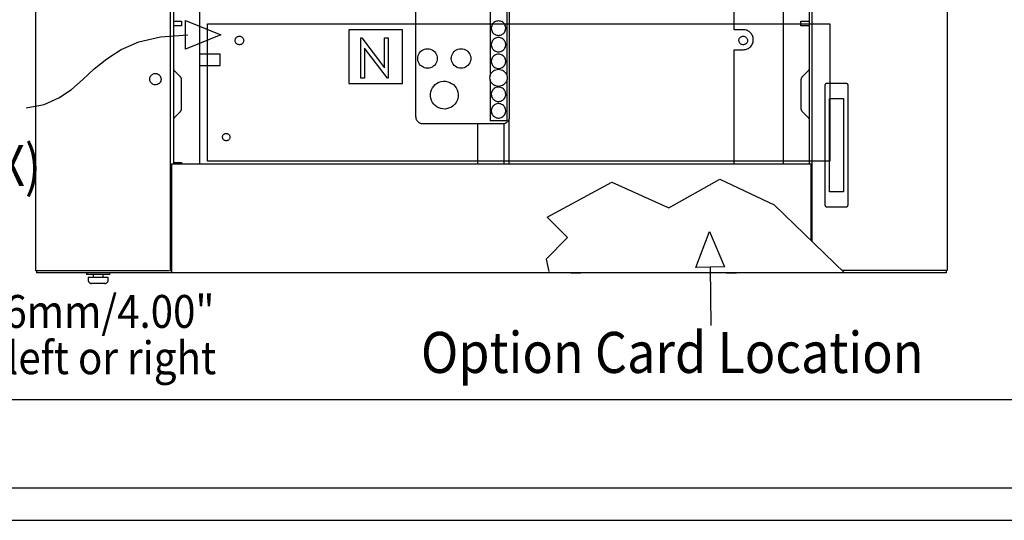
# Model space of a CAD drawing. Extents: x 0.1 to 58.6, y 2.6 to 44.2.
# Drawn here: x 31.1 to 33.5, y 19.4 to 20.6 of the extents above; entities that cross this region are included whole.
import ezdxf
from ezdxf.enums import TextEntityAlignment as Align

# ---------------------------------------------------------------- set-up
doc = ezdxf.new("R2010")
doc.units = 0
doc.header["$LTSCALE"] = 1.5
doc.header["$MEASUREMENT"] = 0
for name, color, linetype in [('100-120V (3-PHASE)', 7, 'CONTINUOUS'), ('ART', 2, 'CONTINUOUS'), ('OBJECT', 7, 'CONTINUOUS')]:
    doc.layers.add(name, color=color, linetype=linetype)
doc.styles.add('Arial', font='ARIALUNI.TTF')

msp = doc.modelspace()

# ---------------------------------------------------------------- linework, layer by layer
at = {"layer": '100-120V (3-PHASE)', "color": 2}
msp.add_line((31.4666, 20.5801), (31.447, 20.5801), dxfattribs=at)
for points in [[(31.447, 22.1326), (31.447, 20.2441)], [(31.447, 20.5918), (31.4666, 20.5918)], [(31.4666, 20.5918), (31.4666, 20.5801)], [(31.447, 20.4739), (31.447, 20.4736), (31.447, 20.4733), (31.4471, 20.473), (31.4472, 20.4727), (31.4473, 20.4724), (31.4474, 20.4721), (31.4475, 20.4719), (31.4477, 20.4716), (31.4479, 20.4714), (31.4481, 20.4711)], [(31.4636, 20.4557), (31.4481, 20.4711)], [(31.4666, 20.4486), (31.4665, 20.4494), (31.4664, 20.4502), (31.4663, 20.4509), (31.4661, 20.4517), (31.4658, 20.4524), (31.4655, 20.4532), (31.4651, 20.4539), (31.4646, 20.4545), (31.4641, 20.4551), (31.4636, 20.4557)], [(31.4666, 20.3789), (31.4666, 20.4486)], [(31.4636, 20.3717), (31.4641, 20.3723), (31.4646, 20.3729), (31.4651, 20.3736), (31.4655, 20.3743), (31.4658, 20.375), (31.4661, 20.3757), (31.4663, 20.3765), (31.4664, 20.3773), (31.4665, 20.3781), (31.4666, 20.3789)], [(31.4481, 20.3563), (31.4479, 20.3561), (31.4477, 20.3558), (31.4475, 20.3556), (31.4474, 20.3553), (31.4473, 20.355), (31.4472, 20.3547), (31.4471, 20.3544), (31.447, 20.3541), (31.447, 20.3538), (31.447, 20.3535)], [(31.4481, 20.3563), (31.4636, 20.3717)], [(31.447, 20.2473), (31.4666, 20.2473)], [(31.4489, 20.2441), (31.447, 20.2441)], [(31.4666, 20.2473), (31.4666, 20.2441)]]:
    msp.add_lwpolyline(points, dxfattribs=at)
at = {"layer": 'ART'}
for p, q in [((33.3326, 22.7944), (33.3326, 19.9844)), ((31.51, 20.8684), (31.51, 20.2441)), ((32.996, 20.5801), (32.9764, 20.5801)), ((31.4417, 20.2441), (31.4417, 19.9781)), ((32.3577, 20.1137), (32.515, 20.1995)), ((32.515, 20.1995), (32.6539, 20.137)), ((32.6539, 20.137), (32.7789, 20.2064)), ((32.4074, 20.0641), (32.3577, 20.1137)), ((32.4074, 20.0641), (32.3552, 20.012)), ((33.33, 19.9781), (31.113, 19.9781)), ((33.3326, 19.9844), (33.0763, 19.9844))]:
    msp.add_line(p, q, dxfattribs=at)
at = {"layer": 'ART', "linetype": 'Continuous'}
msp.add_line((27.5706, 19.67), (38.5706, 19.67), dxfattribs=at)
at = {"layer": 'ART'}
for points in [[(31.1104, 22.7944), (31.1104, 19.9844), (31.4357, 19.9844)], [(31.4391, 19.9844), (31.4391, 22.7944)], [(33.0038, 20.0543), (33.0038, 22.7944)], [(32.996, 22.1326), (32.996, 20.2441)], [(32.2662, 20.3584), (32.2662, 20.9525)], [(32.2184, 20.8526), (32.2184, 20.4578)], [(32.2596, 20.8526), (32.2596, 20.4578)], [(32.8136, 20.5708), (32.8136, 20.8503)], [(32.933, 20.8503), (32.933, 20.2441)], [(32.0374, 20.3584), (32.0374, 20.7548)], [(31.4756, 20.5929), (31.5624, 20.5582), (31.4756, 20.5234), (31.4756, 20.5929)], [(31.5292, 20.5849), (33.0464, 20.5849), (33.0464, 20.2505), (31.5292, 20.2505), (31.5292, 20.5849)], [(32.2217, 20.578), (32.2216, 20.5773), (32.2215, 20.5766), (32.2214, 20.5759), (32.2214, 20.5752), (32.2214, 20.5745), (32.2214, 20.5738), (32.2214, 20.5731), (32.2215, 20.5724), (32.2216, 20.5717), (32.2217, 20.571)], [(32.2563, 20.578), (32.2557, 20.5804), (32.2547, 20.5826), (32.2534, 20.5847), (32.2519, 20.5865), (32.2502, 20.5881), (32.2483, 20.5895), (32.2461, 20.5906), (32.2439, 20.5914), (32.2415, 20.5919), (32.239, 20.5921), (32.2366, 20.5919), (32.2342, 20.5914), (32.2319, 20.5906), (32.2298, 20.5895), (32.2279, 20.5881), (32.2261, 20.5865), (32.2246, 20.5847), (32.2234, 20.5826), (32.2224, 20.5804), (32.2217, 20.578)], [(32.2217, 20.571), (32.2224, 20.5686), (32.2234, 20.5664), (32.2246, 20.5643), (32.2261, 20.5625), (32.2279, 20.5609), (32.2298, 20.5595), (32.2319, 20.5584), (32.2342, 20.5576), (32.2366, 20.5571), (32.239, 20.5569), (32.2415, 20.5571), (32.2439, 20.5576), (32.2461, 20.5584), (32.2483, 20.5595), (32.2502, 20.5609), (32.2519, 20.5625), (32.2534, 20.5643), (32.2547, 20.5664), (32.2557, 20.5686), (32.2563, 20.571)], [(32.2563, 20.571), (32.2564, 20.5717), (32.2565, 20.5724), (32.2566, 20.5731), (32.2567, 20.5738), (32.2567, 20.5745), (32.2567, 20.5752), (32.2566, 20.5759), (32.2565, 20.5766), (32.2564, 20.5773), (32.2563, 20.578)], [(32.8356, 20.5708), (32.8136, 20.5708)], [(32.8356, 20.522), (32.8382, 20.5221), (32.8408, 20.5225), (32.8432, 20.5232), (32.8456, 20.5241), (32.8479, 20.5252), (32.85, 20.5266), (32.852, 20.5282), (32.8538, 20.53), (32.8554, 20.532), (32.8568, 20.5342), (32.858, 20.5365), (32.8589, 20.5389), (32.8596, 20.5413), (32.86, 20.5438), (32.8601, 20.5464), (32.86, 20.5489), (32.8596, 20.5514), (32.8589, 20.5539), (32.858, 20.5563), (32.8568, 20.5586), (32.8554, 20.5607), (32.8538, 20.5627), (32.852, 20.5645), (32.85, 20.5661), (32.8479, 20.5675), (32.8456, 20.5687), (32.8432, 20.5696), (32.8408, 20.5702), (32.8382, 20.5706), (32.8356, 20.5708)], [(32.9764, 20.5801), (32.9764, 20.5918)], [(32.9764, 20.5918), (32.996, 20.5918)], [(31.0874, 20.38), (31.1312, 20.3888), (31.1671, 20.4046), (31.1978, 20.4254), (31.2258, 20.4495), (31.2536, 20.475), (31.2839, 20.5), (31.3193, 20.5227), (31.3622, 20.5411), (31.4154, 20.5536), (31.4814, 20.5582)], [(31.5982, 20.5496), (31.5992, 20.551), (31.6003, 20.5522), (31.6016, 20.5532), (31.603, 20.554), (31.6045, 20.5545), (31.606, 20.5548), (31.6077, 20.5549), (31.6093, 20.5547), (31.6109, 20.5543), (31.6124, 20.5536), (31.6138, 20.5527), (31.6151, 20.5515), (31.6161, 20.5503), (31.6168, 20.5489), (31.6174, 20.5474), (31.6177, 20.5458), (31.6178, 20.5442), (31.6176, 20.5426), (31.6172, 20.541), (31.6165, 20.5394), (31.6156, 20.538), (31.6144, 20.5368), (31.6131, 20.5358), (31.6117, 20.535), (31.6102, 20.5345), (31.6087, 20.5342), (31.6071, 20.5341), (31.6054, 20.5343), (31.6038, 20.5347), (31.6023, 20.5354), (31.6009, 20.5363), (31.5997, 20.5375), (31.5987, 20.5387), (31.5979, 20.5401), (31.5973, 20.5416), (31.597, 20.5432), (31.5969, 20.5448), (31.5971, 20.5464), (31.5975, 20.548), (31.5982, 20.5496)], [(32.0047, 20.5701), (31.874, 20.5701)], [(31.874, 20.5701), (31.874, 20.44)], [(31.9037, 20.453), (31.9037, 20.5506)], [(31.9037, 20.5506), (31.9055, 20.5506)], [(31.9055, 20.5506), (31.9615, 20.4775)], [(31.9615, 20.4775), (31.9615, 20.5506)], [(31.9615, 20.5506), (31.9703, 20.5506)], [(31.9703, 20.5506), (31.9703, 20.453)], [(32.0047, 20.44), (32.0047, 20.5701)], [(32.2563, 20.5377), (32.2557, 20.54), (32.2547, 20.5423), (32.2534, 20.5443), (32.2519, 20.5461), (32.2502, 20.5478), (32.2483, 20.5491), (32.2461, 20.5502), (32.2439, 20.551), (32.2415, 20.5516), (32.239, 20.5517), (32.2366, 20.5516), (32.2342, 20.551), (32.2319, 20.5502), (32.2298, 20.5491), (32.2279, 20.5478), (32.2261, 20.5461), (32.2246, 20.5443), (32.2234, 20.5423), (32.2224, 20.54), (32.2217, 20.5377)], [(32.8269, 20.5503), (32.828, 20.5516), (32.8292, 20.5527), (32.8305, 20.5536), (32.832, 20.5543), (32.8336, 20.5547), (32.8352, 20.5549), (32.8368, 20.5548), (32.8384, 20.5545), (32.8399, 20.554), (32.8414, 20.5532), (32.8427, 20.5521), (32.8439, 20.5509), (32.8448, 20.5495), (32.8454, 20.5481), (32.8459, 20.5465), (32.846, 20.5449), (32.846, 20.5433), (32.8457, 20.5417), (32.8451, 20.5402), (32.8443, 20.5387), (32.8432, 20.5374), (32.842, 20.5363), (32.8407, 20.5354), (32.8392, 20.5347), (32.8376, 20.5343), (32.8361, 20.5341), (32.8344, 20.5341), (32.8328, 20.5345), (32.8313, 20.535), (32.8298, 20.5358), (32.8285, 20.5369), (32.8273, 20.5381), (32.8265, 20.5395), (32.8258, 20.5409), (32.8254, 20.5425), (32.8252, 20.5441), (32.8252, 20.5457), (32.8255, 20.5473), (32.8261, 20.5488), (32.8269, 20.5503)], [(31.9125, 20.5259), (31.9125, 20.453)], [(31.9683, 20.453), (31.9125, 20.5259)], [(32.0422, 20.5006), (32.0425, 20.5044), (32.0434, 20.5081), (32.0449, 20.5115), (32.0468, 20.5146), (32.0492, 20.5174), (32.0519, 20.5197), (32.0551, 20.5216), (32.0585, 20.5231), (32.0621, 20.524), (32.066, 20.5243), (32.0698, 20.524), (32.0735, 20.5231), (32.0769, 20.5216), (32.08, 20.5197), (32.0828, 20.5174), (32.0852, 20.5146), (32.0871, 20.5115), (32.0886, 20.5081), (32.0895, 20.5044), (32.0898, 20.5006), (32.0895, 20.4968), (32.0886, 20.4931), (32.0871, 20.4897), (32.0852, 20.4866), (32.0828, 20.4838), (32.08, 20.4815), (32.0769, 20.4796), (32.0735, 20.4781), (32.0698, 20.4772), (32.066, 20.4769), (32.0621, 20.4772), (32.0585, 20.4781), (32.0551, 20.4796), (32.0519, 20.4815), (32.0492, 20.4838), (32.0468, 20.4866), (32.0449, 20.4897), (32.0434, 20.4931), (32.0425, 20.4968), (32.0422, 20.5006)], [(32.1239, 20.5006), (32.1242, 20.5044), (32.1251, 20.5081), (32.1266, 20.5115), (32.1285, 20.5146), (32.1309, 20.5174), (32.1336, 20.5197), (32.1368, 20.5216), (32.1402, 20.5231), (32.1438, 20.524), (32.1477, 20.5243), (32.1515, 20.524), (32.1552, 20.5231), (32.1586, 20.5216), (32.1617, 20.5197), (32.1645, 20.5174), (32.1669, 20.5146), (32.1688, 20.5115), (32.1703, 20.5081), (32.1712, 20.5044), (32.1715, 20.5006), (32.1712, 20.4968), (32.1703, 20.4931), (32.1688, 20.4897), (32.1669, 20.4866), (32.1645, 20.4838), (32.1617, 20.4815), (32.1586, 20.4796), (32.1552, 20.4781), (32.1515, 20.4772), (32.1477, 20.4769), (32.1438, 20.4772), (32.1402, 20.4781), (32.1368, 20.4796), (32.1336, 20.4815), (32.1309, 20.4838), (32.1285, 20.4866), (32.1266, 20.4897), (32.1251, 20.4931), (32.1242, 20.4968), (32.1239, 20.5006)], [(32.2217, 20.5377), (32.2216, 20.537), (32.2215, 20.5363), (32.2214, 20.5356), (32.2214, 20.5349), (32.2214, 20.5342), (32.2214, 20.5334), (32.2214, 20.5327), (32.2215, 20.532), (32.2216, 20.5313), (32.2217, 20.5306)], [(32.2217, 20.5306), (32.2224, 20.5283), (32.2234, 20.526), (32.2246, 20.524), (32.2261, 20.5222), (32.2279, 20.5205), (32.2298, 20.5192), (32.2319, 20.5181), (32.2342, 20.5173), (32.2366, 20.5168), (32.239, 20.5166), (32.2415, 20.5168), (32.2439, 20.5173), (32.2461, 20.5181), (32.2483, 20.5192), (32.2502, 20.5205), (32.2519, 20.5222), (32.2534, 20.524), (32.2547, 20.526), (32.2557, 20.5283), (32.2563, 20.5306)], [(32.2563, 20.5306), (32.2564, 20.5313), (32.2565, 20.532), (32.2566, 20.5327), (32.2567, 20.5334), (32.2567, 20.5342), (32.2567, 20.5349), (32.2566, 20.5356), (32.2565, 20.5363), (32.2564, 20.537), (32.2563, 20.5377)], [(31.5608, 20.5114), (31.51, 20.5114)], [(31.5608, 20.4838), (31.5608, 20.5114)], [(32.2563, 20.4973), (32.2557, 20.4997), (32.2547, 20.5019), (32.2534, 20.504), (32.2519, 20.5058), (32.2502, 20.5074), (32.2483, 20.5088), (32.2461, 20.5099), (32.2439, 20.5107), (32.2415, 20.5112), (32.239, 20.5114), (32.2366, 20.5112), (32.2342, 20.5107), (32.2319, 20.5099), (32.2298, 20.5088), (32.2279, 20.5074), (32.2261, 20.5058), (32.2246, 20.504), (32.2234, 20.5019), (32.2224, 20.4997), (32.2217, 20.4973)], [(32.8136, 20.2441), (32.8136, 20.522)], [(32.8136, 20.522), (32.8356, 20.522)], [(31.51, 20.4838), (31.5608, 20.4838)], [(32.2217, 20.4973), (32.2216, 20.4966), (32.2215, 20.4959), (32.2214, 20.4952), (32.2214, 20.4945), (32.2214, 20.4938), (32.2214, 20.4931), (32.2214, 20.4924), (32.2215, 20.4917), (32.2216, 20.491), (32.2217, 20.4903)], [(32.2217, 20.4903), (32.2224, 20.4879), (32.2234, 20.4857), (32.2246, 20.4836), (32.2261, 20.4818), (32.2279, 20.4802), (32.2298, 20.4788), (32.2319, 20.4777), (32.2342, 20.4769), (32.2366, 20.4764), (32.239, 20.4762), (32.2415, 20.4764), (32.2439, 20.4769), (32.2461, 20.4777), (32.2483, 20.4788), (32.2502, 20.4802), (32.2519, 20.4818), (32.2534, 20.4836), (32.2547, 20.4857), (32.2557, 20.4879), (32.2563, 20.4903)], [(32.2563, 20.4903), (32.2564, 20.491), (32.2565, 20.4917), (32.2566, 20.4924), (32.2567, 20.4931), (32.2567, 20.4938), (32.2567, 20.4945), (32.2566, 20.4952), (32.2565, 20.4959), (32.2564, 20.4966), (32.2563, 20.4973)], [(31.3908, 20.4574), (31.3922, 20.4593), (31.3937, 20.4608), (31.3955, 20.462), (31.3974, 20.463), (31.3994, 20.4637), (31.4015, 20.464), (31.4036, 20.464), (31.4057, 20.4637), (31.4078, 20.463), (31.4098, 20.462), (31.4117, 20.4607), (31.4132, 20.4592), (31.4145, 20.4574), (31.4154, 20.4555), (31.4161, 20.4535), (31.4164, 20.4514), (31.4164, 20.4493), (31.4161, 20.4472), (31.4155, 20.4451), (31.4145, 20.4431), (31.4131, 20.4413), (31.4116, 20.4397), (31.4098, 20.4385), (31.4079, 20.4375), (31.4059, 20.4369), (31.4038, 20.4365), (31.4017, 20.4365), (31.3996, 20.4368), (31.3975, 20.4375), (31.3955, 20.4385), (31.3936, 20.4398), (31.3921, 20.4414), (31.3908, 20.4431), (31.3899, 20.445), (31.3892, 20.447), (31.3889, 20.4491), (31.3888, 20.4512), (31.3892, 20.4534), (31.3898, 20.4554), (31.3908, 20.4574)], [(31.9125, 20.453), (31.9037, 20.453)], [(31.9703, 20.453), (31.9683, 20.453)], [(32.218, 20.4534), (32.2183, 20.4568), (32.2191, 20.4601), (32.2203, 20.4631), (32.222, 20.4658), (32.2241, 20.4683), (32.2266, 20.4704), (32.2294, 20.4721), (32.2324, 20.4733), (32.2356, 20.4741), (32.239, 20.4744), (32.2424, 20.4741), (32.2457, 20.4733), (32.2487, 20.4721), (32.2515, 20.4704), (32.2539, 20.4683), (32.256, 20.4658), (32.2577, 20.4631), (32.259, 20.4601), (32.2598, 20.4568), (32.2601, 20.4534), (32.2598, 20.45), (32.259, 20.4468), (32.2577, 20.4438), (32.256, 20.4411), (32.2539, 20.4386), (32.2515, 20.4365), (32.2487, 20.4348), (32.2457, 20.4336), (32.2424, 20.4328), (32.239, 20.4325), (32.2356, 20.4328), (32.2324, 20.4336), (32.2294, 20.4348), (32.2266, 20.4365), (32.2241, 20.4386), (32.222, 20.4411), (32.2203, 20.4438), (32.2191, 20.4468), (32.2183, 20.45), (32.218, 20.4534)], [(32.9794, 20.4557), (32.9788, 20.4551), (32.9783, 20.4545), (32.9779, 20.4539), (32.9775, 20.4532), (32.9772, 20.4524), (32.9769, 20.4517), (32.9767, 20.4509), (32.9765, 20.4502), (32.9764, 20.4494), (32.9764, 20.4486)], [(32.9948, 20.4711), (32.9794, 20.4557)], [(32.9948, 20.4711), (32.9951, 20.4714), (32.9953, 20.4716), (32.9954, 20.4719), (32.9956, 20.4721), (32.9957, 20.4724), (32.9958, 20.4727), (32.9959, 20.473), (32.9959, 20.4733), (32.996, 20.4736), (32.996, 20.4739)], [(31.874, 20.44), (32.0047, 20.44)], [(32.0737, 20.4037), (32.0729, 20.4091), (32.073, 20.4145), (32.0739, 20.4197), (32.0756, 20.4246), (32.078, 20.4292), (32.0811, 20.4334), (32.0848, 20.4371), (32.0891, 20.4402), (32.0939, 20.4426), (32.0992, 20.4443), (32.1046, 20.4451), (32.11, 20.445), (32.1152, 20.4441), (32.1202, 20.4424), (32.1248, 20.44), (32.129, 20.4369), (32.1327, 20.4332), (32.1358, 20.4289), (32.1383, 20.4242), (32.1399, 20.4189), (32.1407, 20.4135), (32.1407, 20.4081), (32.1398, 20.4029), (32.1381, 20.398), (32.1357, 20.3934), (32.1326, 20.3892), (32.1289, 20.3855), (32.1246, 20.3824), (32.1198, 20.38), (32.1145, 20.3784), (32.109, 20.3775), (32.1037, 20.3776), (32.0984, 20.3785), (32.0935, 20.3802), (32.0889, 20.3826), (32.0847, 20.3857), (32.081, 20.3894), (32.0779, 20.3937), (32.0754, 20.3985), (32.0737, 20.4037)], [(32.2184, 20.4491), (32.2184, 20.3487)], [(32.2554, 20.4068), (32.2561, 20.4091), (32.2566, 20.4115), (32.2567, 20.4139), (32.2564, 20.4163), (32.2559, 20.4186), (32.2551, 20.4208), (32.2539, 20.4229), (32.2525, 20.4248), (32.2508, 20.4265), (32.2488, 20.428), (32.2467, 20.4293), (32.2444, 20.4302), (32.2421, 20.4307), (32.2397, 20.431), (32.2373, 20.4309), (32.235, 20.4305), (32.2327, 20.4299), (32.2305, 20.4288), (32.2285, 20.4275), (32.2266, 20.4259)], [(32.2596, 20.4491), (32.2596, 20.3487)], [(32.9764, 20.4486), (32.9764, 20.3789)], [(33.0387, 20.4394), (33.0384, 20.4394), (33.0381, 20.4393), (33.0378, 20.4393), (33.0375, 20.4392), (33.0372, 20.4391), (33.0369, 20.4389), (33.0366, 20.4388), (33.0364, 20.4386), (33.0361, 20.4384), (33.0359, 20.4382), (33.0357, 20.438), (33.0355, 20.4377), (33.0353, 20.4374), (33.0351, 20.4372), (33.035, 20.4369), (33.0349, 20.4366), (33.0348, 20.4363), (33.0347, 20.436), (33.0347, 20.4357), (33.0347, 20.4353)], [(33.0347, 20.4353), (33.0347, 20.1436)], [(33.0872, 20.4394), (33.0387, 20.4394)], [(33.0913, 20.4353), (33.0913, 20.4357), (33.0912, 20.436), (33.0912, 20.4363), (33.0911, 20.4366), (33.091, 20.4369), (33.0909, 20.4372), (33.0907, 20.4374), (33.0905, 20.4377), (33.0903, 20.438), (33.0901, 20.4382), (33.0899, 20.4384), (33.0896, 20.4386), (33.0894, 20.4388), (33.0891, 20.4389), (33.0888, 20.4391), (33.0885, 20.4392), (33.0882, 20.4393), (33.0879, 20.4393), (33.0876, 20.4394), (33.0872, 20.4394)], [(33.0913, 20.1436), (33.0913, 20.4353)], [(32.2227, 20.4201), (32.2219, 20.4177), (32.2215, 20.4153), (32.2214, 20.413), (32.2216, 20.4106), (32.2222, 20.4083), (32.223, 20.4061), (32.2241, 20.404), (32.2256, 20.4021), (32.2273, 20.4003), (32.2292, 20.3988), (32.2314, 20.3976), (32.2336, 20.3967), (32.236, 20.3961), (32.2383, 20.3959), (32.2407, 20.3959), (32.2431, 20.3963), (32.2453, 20.397), (32.2475, 20.398), (32.2496, 20.3993), (32.2514, 20.4009)], [(32.2266, 20.4259), (32.2261, 20.4254), (32.2256, 20.4249), (32.2252, 20.4243), (32.2248, 20.4238), (32.2244, 20.4232), (32.224, 20.4226), (32.2236, 20.422), (32.2233, 20.4214), (32.223, 20.4207), (32.2227, 20.4201)], [(32.2514, 20.4009), (32.2519, 20.4015), (32.2524, 20.402), (32.2529, 20.4025), (32.2533, 20.4031), (32.2537, 20.4037), (32.2541, 20.4043), (32.2544, 20.4049), (32.2548, 20.4055), (32.2551, 20.4061), (32.2554, 20.4068)], [(33.0457, 20.4034), (33.0802, 20.4034), (33.0802, 20.1756), (33.0457, 20.1756)], [(33.0457, 20.1756), (33.0457, 20.4034)], [(32.2227, 20.3798), (32.2219, 20.3774), (32.2215, 20.375), (32.2214, 20.3726), (32.2216, 20.3703), (32.2222, 20.368), (32.223, 20.3658), (32.2241, 20.3637), (32.2256, 20.3618), (32.2273, 20.36), (32.2292, 20.3585), (32.2314, 20.3573), (32.2336, 20.3564), (32.236, 20.3558), (32.2383, 20.3555), (32.2407, 20.3556), (32.2431, 20.356), (32.2453, 20.3567), (32.2475, 20.3577), (32.2496, 20.359), (32.2514, 20.3606)], [(32.2266, 20.3856), (32.2261, 20.3851), (32.2256, 20.3846), (32.2252, 20.384), (32.2248, 20.3835), (32.2244, 20.3829), (32.224, 20.3823), (32.2236, 20.3817), (32.2233, 20.381), (32.223, 20.3804), (32.2227, 20.3798)], [(32.2554, 20.3665), (32.2561, 20.3688), (32.2566, 20.3712), (32.2567, 20.3736), (32.2564, 20.3759), (32.2559, 20.3782), (32.2551, 20.3805), (32.2539, 20.3825), (32.2525, 20.3845), (32.2508, 20.3862), (32.2488, 20.3877), (32.2467, 20.3889), (32.2444, 20.3898), (32.2421, 20.3904), (32.2397, 20.3907), (32.2373, 20.3906), (32.235, 20.3902), (32.2327, 20.3895), (32.2305, 20.3885), (32.2285, 20.3872), (32.2266, 20.3856)], [(32.9764, 20.3789), (32.9764, 20.3781), (32.9765, 20.3773), (32.9767, 20.3765), (32.9769, 20.3757), (32.9772, 20.375), (32.9775, 20.3743), (32.9779, 20.3736), (32.9783, 20.3729), (32.9788, 20.3723), (32.9794, 20.3717)], [(32.0374, 20.3584), (32.0374, 20.3571), (32.0376, 20.3559), (32.0378, 20.3546), (32.0382, 20.3534), (32.0386, 20.3522), (32.0392, 20.351), (32.0398, 20.3499), (32.0405, 20.3489), (32.0413, 20.3479), (32.0422, 20.3469), (32.0431, 20.346), (32.0441, 20.3453), (32.0452, 20.3445), (32.0463, 20.3439), (32.0475, 20.3434), (32.0487, 20.343), (32.0499, 20.3426), (32.0512, 20.3424), (32.0524, 20.3422), (32.0537, 20.3422)], [(32.2498, 20.3422), (32.2511, 20.3422), (32.2524, 20.3424), (32.2536, 20.3426), (32.2549, 20.343), (32.2561, 20.3434), (32.2572, 20.3439), (32.2583, 20.3445), (32.2594, 20.3453), (32.2604, 20.346), (32.2614, 20.3469), (32.2622, 20.3479), (32.263, 20.3489), (32.2638, 20.3499), (32.2644, 20.351), (32.2649, 20.3522), (32.2654, 20.3534), (32.2657, 20.3546), (32.266, 20.3559), (32.2661, 20.3571), (32.2662, 20.3584)], [(32.2514, 20.3606), (32.2519, 20.3611), (32.2524, 20.3617), (32.2529, 20.3622), (32.2533, 20.3628), (32.2537, 20.3633), (32.2541, 20.3639), (32.2544, 20.3645), (32.2548, 20.3652), (32.2551, 20.3658), (32.2554, 20.3665)], [(32.9794, 20.3717), (32.9948, 20.3563)], [(32.996, 20.3535), (32.996, 20.3538), (32.9959, 20.3541), (32.9959, 20.3544), (32.9958, 20.3547), (32.9957, 20.355), (32.9956, 20.3553), (32.9954, 20.3556), (32.9953, 20.3558), (32.9951, 20.3561), (32.9948, 20.3563)], [(32.0537, 20.3422), (32.2498, 20.3422)], [(32.1888, 20.2441), (32.1888, 20.3422)], [(32.2596, 20.3487), (32.2184, 20.3487)], [(32.2524, 20.3424), (32.2524, 20.2441)], [(32.2646, 20.3515), (32.2646, 20.2441)], [(31.5663, 20.3092), (31.5664, 20.3106), (31.5668, 20.312), (31.5673, 20.3133), (31.5681, 20.3145), (31.569, 20.3155), (31.57, 20.3164), (31.5712, 20.3171), (31.5725, 20.3177), (31.5739, 20.318), (31.5753, 20.3181), (31.5768, 20.318), (31.5782, 20.3177), (31.5795, 20.3171), (31.5807, 20.3164), (31.5817, 20.3155), (31.5826, 20.3145), (31.5834, 20.3133), (31.5839, 20.312), (31.5842, 20.3106), (31.5844, 20.3092), (31.5842, 20.3077), (31.5839, 20.3063), (31.5834, 20.305), (31.5826, 20.3039), (31.5817, 20.3028), (31.5807, 20.3019), (31.5795, 20.3012), (31.5782, 20.3006), (31.5768, 20.3003), (31.5753, 20.3002), (31.5739, 20.3003), (31.5725, 20.3006), (31.5712, 20.3012), (31.57, 20.3019), (31.569, 20.3028), (31.5681, 20.3039), (31.5673, 20.305), (31.5668, 20.3063), (31.5664, 20.3077), (31.5663, 20.3092)], [(31.4417, 20.2441), (33.0012, 20.2441)], [(33.0012, 20.0568), (33.0012, 20.2441)], [(32.7789, 20.2064), (32.9108, 20.1439)], [(32.9108, 20.1439), (33.0828, 19.9781)], [(33.0347, 20.1436), (33.0347, 20.1433), (33.0347, 20.143), (33.0348, 20.1427), (33.0349, 20.1424), (33.035, 20.1421), (33.0351, 20.1418), (33.0353, 20.1415), (33.0355, 20.1412), (33.0357, 20.141), (33.0359, 20.1408), (33.0361, 20.1405), (33.0364, 20.1403), (33.0366, 20.1402), (33.0369, 20.14), (33.0372, 20.1399), (33.0375, 20.1398), (33.0378, 20.1397), (33.0381, 20.1396), (33.0384, 20.1396), (33.0387, 20.1396)], [(33.0387, 20.1396), (33.0872, 20.1396)], [(33.0872, 20.1396), (33.0876, 20.1396), (33.0879, 20.1396), (33.0882, 20.1397), (33.0885, 20.1398), (33.0888, 20.1399), (33.0891, 20.14), (33.0894, 20.1402), (33.0896, 20.1403), (33.0899, 20.1405), (33.0901, 20.1408), (33.0903, 20.141), (33.0905, 20.1412), (33.0907, 20.1415), (33.0909, 20.1418), (33.091, 20.1421), (33.0911, 20.1424), (33.0912, 20.1427), (33.0912, 20.143), (33.0913, 20.1433), (33.0913, 20.1436)], [(32.7551, 19.9923), (32.7204, 19.9917), (32.7536, 20.0791), (32.7898, 19.9929), (32.7551, 19.9923)], [(32.3552, 20.012), (32.3614, 19.9819)], [(31.113, 19.9844), (31.113, 19.9781)], [(31.2346, 19.9781), (31.2346, 19.974)], [(31.2917, 19.974), (31.2346, 19.974)], [(31.2508, 19.974), (31.2508, 19.9669)], [(31.2756, 19.9669), (31.2756, 19.974)], [(31.2917, 19.974), (31.2917, 19.9781)], [(31.4372, 19.9844), (31.4417, 19.9844)], [(32.4154, 19.9781), (32.4398, 19.9781)], [(32.4154, 19.9781), (32.4154, 19.9781)], [(32.4276, 19.9781), (32.4276, 19.9781)], [(32.4398, 19.9781), (32.4398, 19.9781)], [(32.7551, 19.9923), (32.7567, 19.8505)], [(32.7945, 19.9781), (32.7945, 19.9781)], [(32.7945, 19.9781), (32.8189, 19.9781)], [(32.8067, 19.9781), (32.8067, 19.9781)], [(32.8189, 19.9781), (32.8189, 19.9781)], [(33.33, 19.9844), (33.33, 19.9781)], [(31.2388, 19.9669), (31.2388, 19.9605)], [(31.2876, 19.9669), (31.2388, 19.9669)], [(31.2388, 19.9605), (31.2388, 19.9599), (31.2389, 19.9593), (31.239, 19.9587), (31.2392, 19.9581), (31.2394, 19.9575), (31.2397, 19.9569), (31.24, 19.9564), (31.2403, 19.9559), (31.2407, 19.9554), (31.2411, 19.9549), (31.2416, 19.9545), (31.2421, 19.9541), (31.2426, 19.9537), (31.2432, 19.9534), (31.2437, 19.9532), (31.2443, 19.953), (31.2449, 19.9528), (31.2455, 19.9527), (31.2461, 19.9526), (31.2468, 19.9526)], [(31.2796, 19.9526), (31.2468, 19.9526)], [(31.2796, 19.9526), (31.2802, 19.9526), (31.2808, 19.9527), (31.2815, 19.9528), (31.2821, 19.953), (31.2826, 19.9532), (31.2832, 19.9534), (31.2838, 19.9537), (31.2843, 19.9541), (31.2848, 19.9545), (31.2852, 19.9549), (31.2857, 19.9554), (31.286, 19.9559), (31.2864, 19.9564), (31.2867, 19.9569), (31.287, 19.9575), (31.2872, 19.9581), (31.2873, 19.9587), (31.2875, 19.9593), (31.2875, 19.9599), (31.2876, 19.9605)], [(31.2876, 19.9605), (31.2876, 19.9669)]]:
    msp.add_lwpolyline(points, dxfattribs=at)
at = {"layer": 'OBJECT', "linetype": 'Continuous'}
for p, q in [((27.1865, 19.4543), (38.9541, 19.4543)), ((27.0853, 19.3755), (39.0553, 19.3755))]:
    msp.add_line(p, q, dxfattribs=at)

# ---------------------------------------------------------------- texts
at = {"layer": 'ART', "style": 'Arial', "width": 0.85}
msp.add_text('(blank in AX12X)', height=0.1, dxfattribs=at).set_placement((31.1236, 20.1897), align=Align.RIGHT)
at = {"layer": 'ART', "style": 'Arial', "width": 0.9}
for s, height, p in [('Bottom Clearance 101.6mm/4.00"', 0.08, (29.9928, 19.8444)), ('Option Card Location', 0.1, (32.05, 19.7345)), ('No Clearance required left or right', 0.08, (29.9924, 19.7315))]:
    msp.add_text(s, height=height, dxfattribs=at).set_placement(p)

doc.saveas('drawing.dxf')
